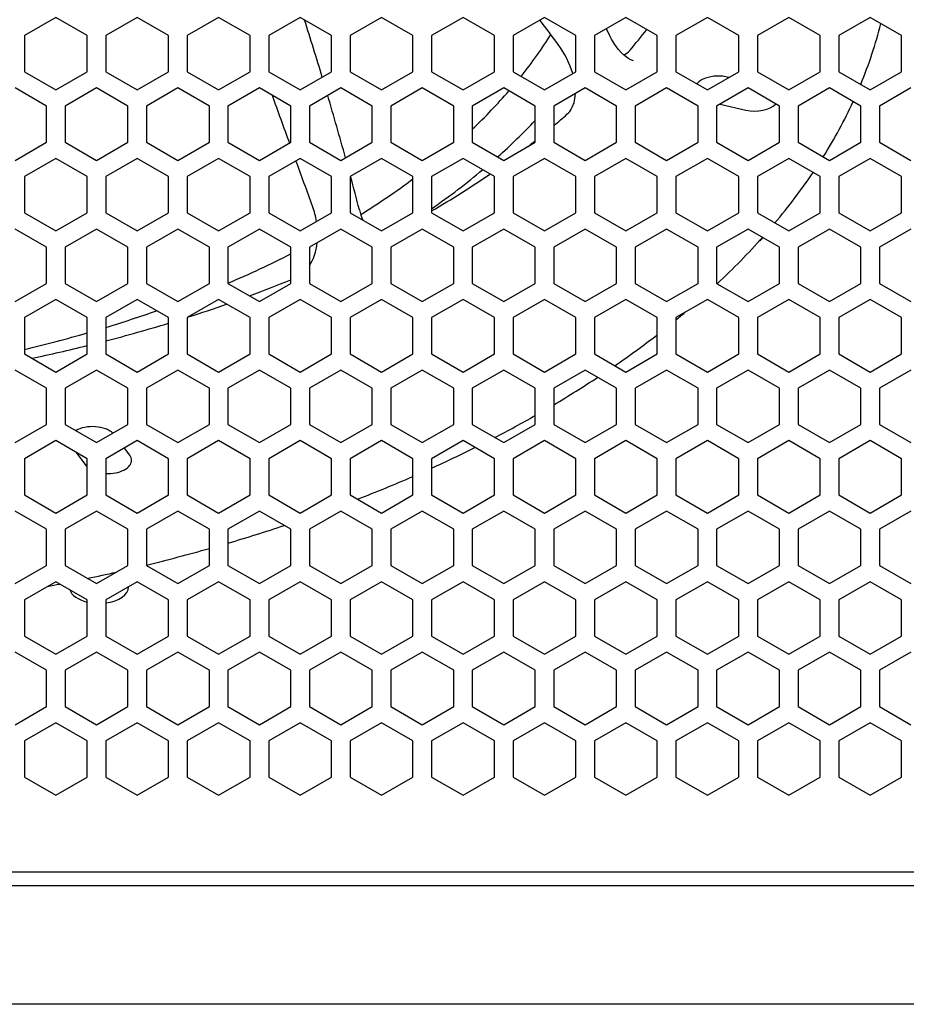
# Model space of a CAD drawing. Extents: x 4 to 298, y 0 to 209.
# Drawn here: x 118 to 127, y 77 to 88 of the extents above; entities that cross this region are included whole.
import ezdxf

# ---------------------------------------------------------------- set-up
doc = ezdxf.new("R2010")
doc.units = 0
doc.layers.get('0').update_dxf_attribs({"linetype": 'CONTINUOUS'})

msp = doc.modelspace()

# ---------------------------------------------------------------- linework, layer by layer
at = {"color": 7, "ltscale": 0.009562}
for p, q in [((118.24733, 87.617493), (117.916084, 87.426247)), ((118.578583, 87.426247), (118.24733, 87.617493)), ((119.106499, 87.617493), (118.775253, 87.426247)), ((119.437752, 87.426247), (119.106499, 87.617493)), ((119.965668, 87.617493), (119.634415, 87.426247)), ((120.296913, 87.426247), (119.965668, 87.617493)), ((120.824837, 87.617493), (120.493584, 87.426247)), ((121.156082, 87.426247), (120.824837, 87.617493)), ((121.683998, 87.617493), (121.352753, 87.426247)), ((122.015251, 87.426247), (121.683998, 87.617493)), ((122.543167, 87.617493), (122.211914, 87.426247)), ((122.87442, 87.426247), (122.543167, 87.617493)), ((123.402336, 87.617493), (123.071083, 87.426247)), ((123.733582, 87.426247), (123.402336, 87.617493)), ((124.261497, 87.617493), (123.930252, 87.426247)), ((124.592751, 87.426247), (124.261497, 87.617493)), ((125.120667, 87.617493), (124.789413, 87.426247)), ((125.45192, 87.426247), (125.120667, 87.617493)), ((125.979836, 87.617493), (125.648582, 87.426247)), ((126.311081, 87.426247), (125.979836, 87.617493)), ((126.838997, 87.617493), (126.507751, 87.426247)), ((127.17025, 87.426247), (126.838997, 87.617493)), ((117.916084, 87.426247), (117.916084, 87.043755)), ((118.578583, 87.043755), (118.578583, 87.426247)), ((118.775253, 87.426247), (118.775253, 87.043755)), ((119.437752, 87.043755), (119.437752, 87.426247)), ((119.634415, 87.426247), (119.634415, 87.043755)), ((120.296913, 87.043755), (120.296913, 87.426247)), ((120.493584, 87.426247), (120.493584, 87.043755)), ((121.156082, 87.043755), (121.156082, 87.426247)), ((121.352753, 87.426247), (121.352753, 87.043755)), ((122.015251, 87.043755), (122.015251, 87.426247)), ((122.211914, 87.426247), (122.211914, 87.043755)), ((122.87442, 87.043755), (122.87442, 87.426247)), ((123.071083, 87.426247), (123.071083, 87.043755)), ((123.733582, 87.043755), (123.733582, 87.426247)), ((123.930252, 87.426247), (123.930252, 87.043755)), ((124.592751, 87.043755), (124.592751, 87.426247)), ((124.789413, 87.426247), (124.789413, 87.043755)), ((125.45192, 87.043755), (125.45192, 87.426247)), ((125.648582, 87.426247), (125.648582, 87.043755)), ((126.311081, 87.043755), (126.311081, 87.426247)), ((126.507751, 87.426247), (126.507751, 87.043755)), ((127.17025, 87.043755), (127.17025, 87.426247)), ((117.916084, 87.043755), (118.24733, 86.852509)), ((118.24733, 86.852509), (118.578583, 87.043755)), ((118.775253, 87.043755), (119.106499, 86.852509)), ((119.106499, 86.852509), (119.437752, 87.043755)), ((119.634415, 87.043755), (119.965668, 86.852509)), ((119.965668, 86.852509), (120.296913, 87.043755)), ((120.493584, 87.043755), (120.824837, 86.852509)), ((120.824837, 86.852509), (121.156082, 87.043755)), ((121.352753, 87.043755), (121.683998, 86.852509)), ((121.683998, 86.852509), (122.015251, 87.043755)), ((122.211914, 87.043755), (122.543167, 86.852509)), ((122.543167, 86.852509), (122.87442, 87.043755)), ((123.071083, 87.043755), (123.402336, 86.852509)), ((123.402336, 86.852509), (123.733582, 87.043755)), ((123.930252, 87.043755), (124.261497, 86.852509)), ((124.261497, 86.852509), (124.592751, 87.043755)), ((124.789413, 87.043755), (125.120667, 86.852509)), ((125.120667, 86.852509), (125.45192, 87.043755)), ((125.648582, 87.043755), (125.979836, 86.852509)), ((125.979836, 86.852509), (126.311081, 87.043755)), ((126.507751, 87.043755), (126.838997, 86.852509)), ((126.838997, 86.852509), (127.17025, 87.043755)), ((118.149002, 86.682083), (117.817749, 86.873329)), ((118.676918, 86.873329), (118.345665, 86.682083)), ((119.008163, 86.682083), (118.676918, 86.873329)), ((119.536087, 86.873329), (119.204834, 86.682083)), ((119.867332, 86.682083), (119.536087, 86.873329)), ((120.395248, 86.873329), (120.064003, 86.682083)), ((120.726501, 86.682083), (120.395248, 86.873329)), ((121.254417, 86.873329), (120.923164, 86.682083)), ((121.585663, 86.682083), (121.254417, 86.873329)), ((122.113586, 86.873329), (121.782333, 86.682083)), ((122.444832, 86.682083), (122.113586, 86.873329)), ((122.972748, 86.873329), (122.641502, 86.682083)), ((123.304001, 86.682083), (122.972748, 86.873329)), ((123.831917, 86.873329), (123.500664, 86.682083)), ((124.16317, 86.682083), (123.831917, 86.873329)), ((124.691086, 86.873329), (124.359833, 86.682083)), ((125.022331, 86.682083), (124.691086, 86.873329)), ((125.550247, 86.873329), (125.219002, 86.682083)), ((125.8815, 86.682083), (125.550247, 86.873329)), ((126.409416, 86.873329), (126.078171, 86.682083)), ((126.740669, 86.682083), (126.409416, 86.873329)), ((127.268585, 86.873329), (126.937332, 86.682083)), ((118.149002, 86.299591), (118.149002, 86.682083)), ((118.345665, 86.682083), (118.345665, 86.299591)), ((119.008163, 86.299591), (119.008163, 86.682083)), ((119.204834, 86.682083), (119.204834, 86.299591)), ((119.867332, 86.299591), (119.867332, 86.682083)), ((120.064003, 86.682083), (120.064003, 86.299591)), ((120.726501, 86.299591), (120.726501, 86.682083)), ((120.923164, 86.682083), (120.923164, 86.299591)), ((121.585663, 86.299591), (121.585663, 86.682083)), ((121.782333, 86.682083), (121.782333, 86.299591)), ((122.444832, 86.299591), (122.444832, 86.682083)), ((122.641502, 86.682083), (122.641502, 86.299591)), ((123.304001, 86.299591), (123.304001, 86.682083)), ((123.500664, 86.682083), (123.500664, 86.299591)), ((124.16317, 86.299591), (124.16317, 86.682083)), ((124.359833, 86.682083), (124.359833, 86.299591)), ((125.022331, 86.299591), (125.022331, 86.682083)), ((125.219002, 86.682083), (125.219002, 86.299591)), ((125.8815, 86.299591), (125.8815, 86.682083)), ((126.078171, 86.682083), (126.078171, 86.299591)), ((126.740669, 86.299591), (126.740669, 86.682083)), ((126.937332, 86.682083), (126.937332, 86.299591)), ((118.676918, 86.108337), (119.008163, 86.299591)), ((119.536087, 86.108337), (119.867332, 86.299591)), ((120.064003, 86.299591), (120.395248, 86.108337)), ((121.254417, 86.108337), (121.585663, 86.299591)), ((122.113586, 86.108337), (122.444832, 86.299591)), ((122.641502, 86.299591), (122.972748, 86.108337)), ((124.691086, 86.108337), (125.022331, 86.299591)), ((125.219002, 86.299591), (125.550247, 86.108337)), ((126.078171, 86.299591), (126.409416, 86.108337)), ((118.24733, 86.129166), (117.916084, 85.937912)), ((119.106499, 86.129166), (118.775253, 85.937912)), ((120.296913, 85.937912), (119.965668, 86.129166)), ((121.156082, 85.937912), (120.824837, 86.129166)), ((121.683998, 86.129166), (121.352753, 85.937912)), ((123.733582, 85.937912), (123.402336, 86.129166)), ((124.261497, 86.129166), (123.930252, 85.937912)), ((126.311081, 85.937912), (125.979836, 86.129166)), ((126.838997, 86.129166), (126.507751, 85.937912)), ((117.916084, 85.937912), (117.916084, 85.55542)), ((118.578583, 85.55542), (118.578583, 85.937912)), ((118.775253, 85.937912), (118.775253, 85.55542)), ((119.437752, 85.55542), (119.437752, 85.937912)), ((119.634415, 85.937912), (119.634415, 85.55542)), ((120.296913, 85.55542), (120.296913, 85.937912)), ((120.493584, 85.937912), (120.493584, 85.55542)), ((121.156082, 85.55542), (121.156082, 85.937912)), ((121.352753, 85.937912), (121.352753, 85.55542)), ((122.015251, 85.55542), (122.015251, 85.937912)), ((122.211914, 85.937912), (122.211914, 85.55542)), ((122.87442, 85.55542), (122.87442, 85.937912)), ((123.071083, 85.937912), (123.071083, 85.55542)), ((123.733582, 85.55542), (123.733582, 85.937912)), ((123.930252, 85.937912), (123.930252, 85.55542)), ((124.592751, 85.55542), (124.592751, 85.937912)), ((124.789413, 85.937912), (124.789413, 85.55542)), ((125.45192, 85.55542), (125.45192, 85.937912)), ((125.648582, 85.937912), (125.648582, 85.55542)), ((126.311081, 85.55542), (126.311081, 85.937912)), ((126.507751, 85.937912), (126.507751, 85.55542)), ((127.17025, 85.55542), (127.17025, 85.937912)), ((117.916084, 85.55542), (118.24733, 85.364174)), ((118.24733, 85.364174), (118.578583, 85.55542)), ((118.775253, 85.55542), (119.106499, 85.364174)), ((119.106499, 85.364174), (119.437752, 85.55542)), ((119.634415, 85.55542), (119.965668, 85.364174)), ((119.965668, 85.364174), (120.296913, 85.55542)), ((120.493584, 85.55542), (120.824837, 85.364174)), ((120.824837, 85.364174), (121.156082, 85.55542)), ((121.352753, 85.55542), (121.683998, 85.364174)), ((121.683998, 85.364174), (122.015251, 85.55542)), ((122.211914, 85.55542), (122.543167, 85.364174)), ((122.543167, 85.364174), (122.87442, 85.55542)), ((123.071083, 85.55542), (123.402336, 85.364174)), ((123.402336, 85.364174), (123.733582, 85.55542)), ((123.930252, 85.55542), (124.261497, 85.364174)), ((124.261497, 85.364174), (124.592751, 85.55542)), ((124.789413, 85.55542), (125.120667, 85.364174)), ((125.120667, 85.364174), (125.45192, 85.55542)), ((125.648582, 85.55542), (125.979836, 85.364174)), ((125.979836, 85.364174), (126.311081, 85.55542)), ((126.507751, 85.55542), (126.838997, 85.364174)), ((126.838997, 85.364174), (127.17025, 85.55542)), ((118.149002, 85.193748), (117.817749, 85.384995)), ((118.676918, 85.384995), (118.345665, 85.193748)), ((119.008163, 85.193748), (118.676918, 85.384995)), ((119.536087, 85.384995), (119.204834, 85.193748)), ((119.867332, 85.193748), (119.536087, 85.384995)), ((120.395248, 85.384995), (120.064003, 85.193748)), ((120.726501, 85.193748), (120.395248, 85.384995)), ((121.254417, 85.384995), (120.923164, 85.193748)), ((121.585663, 85.193748), (121.254417, 85.384995)), ((122.113586, 85.384995), (121.782333, 85.193748)), ((122.444832, 85.193748), (122.113586, 85.384995)), ((122.972748, 85.384995), (122.641502, 85.193748)), ((123.304001, 85.193748), (122.972748, 85.384995)), ((123.831917, 85.384995), (123.500664, 85.193748)), ((124.16317, 85.193748), (123.831917, 85.384995)), ((124.691086, 85.384995), (124.359833, 85.193748)), ((125.022331, 85.193748), (124.691086, 85.384995)), ((125.550247, 85.384995), (125.219002, 85.193748)), ((125.8815, 85.193748), (125.550247, 85.384995)), ((126.409416, 85.384995), (126.078171, 85.193748)), ((126.740669, 85.193748), (126.409416, 85.384995)), ((127.268585, 85.384995), (126.937332, 85.193748)), ((118.149002, 84.811256), (118.149002, 85.193748)), ((118.345665, 85.193748), (118.345665, 84.811256)), ((119.008163, 84.811256), (119.008163, 85.193748)), ((119.204834, 85.193748), (119.204834, 84.811256)), ((119.867332, 84.811256), (119.867332, 85.193748)), ((120.064003, 85.193748), (120.064003, 84.811256)), ((120.726501, 84.811256), (120.726501, 85.193748)), ((120.923164, 85.193748), (120.923164, 84.811256)), ((121.585663, 84.811256), (121.585663, 85.193748)), ((121.782333, 85.193748), (121.782333, 84.811256)), ((122.444832, 84.811256), (122.444832, 85.193748)), ((122.641502, 85.193748), (122.641502, 84.811256)), ((123.304001, 84.811256), (123.304001, 85.193748)), ((123.500664, 85.193748), (123.500664, 84.811256)), ((124.16317, 84.811256), (124.16317, 85.193748)), ((124.359833, 85.193748), (124.359833, 84.811256)), ((125.022331, 84.811256), (125.022331, 85.193748)), ((125.219002, 85.193748), (125.219002, 84.811256)), ((125.8815, 84.811256), (125.8815, 85.193748)), ((126.078171, 85.193748), (126.078171, 84.811256)), ((126.740669, 84.811256), (126.740669, 85.193748)), ((126.937332, 85.193748), (126.937332, 84.811256)), ((117.817749, 84.62001), (118.149002, 84.811256)), ((118.345665, 84.811256), (118.676918, 84.62001)), ((118.676918, 84.62001), (119.008163, 84.811256)), ((119.204834, 84.811256), (119.536087, 84.62001)), ((119.536087, 84.62001), (119.867332, 84.811256)), ((120.064003, 84.811256), (120.395248, 84.62001)), ((120.395248, 84.62001), (120.726501, 84.811256)), ((120.923164, 84.811256), (121.254417, 84.62001)), ((121.254417, 84.62001), (121.585663, 84.811256)), ((121.782333, 84.811256), (122.113586, 84.62001)), ((122.113586, 84.62001), (122.444832, 84.811256)), ((122.641502, 84.811256), (122.972748, 84.62001)), ((122.972748, 84.62001), (123.304001, 84.811256)), ((123.500664, 84.811256), (123.831917, 84.62001)), ((123.831917, 84.62001), (124.16317, 84.811256)), ((124.359833, 84.811256), (124.691086, 84.62001)), ((124.691086, 84.62001), (125.022331, 84.811256)), ((125.219002, 84.811256), (125.550247, 84.62001)), ((125.550247, 84.62001), (125.8815, 84.811256)), ((126.078171, 84.811256), (126.409416, 84.62001)), ((126.409416, 84.62001), (126.740669, 84.811256)), ((126.937332, 84.811256), (127.268585, 84.62001)), ((118.24733, 84.640831), (117.916084, 84.449585)), ((118.578583, 84.449585), (118.24733, 84.640831)), ((119.106499, 84.640831), (118.775253, 84.449585)), ((119.437752, 84.449585), (119.106499, 84.640831)), ((119.965668, 84.640831), (119.634415, 84.449585)), ((120.296913, 84.449585), (119.965668, 84.640831)), ((120.824837, 84.640831), (120.493584, 84.449585)), ((121.156082, 84.449585), (120.824837, 84.640831)), ((121.683998, 84.640831), (121.352753, 84.449585)), ((122.015251, 84.449585), (121.683998, 84.640831)), ((122.543167, 84.640831), (122.211914, 84.449585)), ((122.87442, 84.449585), (122.543167, 84.640831)), ((123.402336, 84.640831), (123.071083, 84.449585)), ((123.733582, 84.449585), (123.402336, 84.640831)), ((124.261497, 84.640831), (123.930252, 84.449585)), ((124.592751, 84.449585), (124.261497, 84.640831)), ((125.120667, 84.640831), (124.789413, 84.449585)), ((125.45192, 84.449585), (125.120667, 84.640831)), ((125.979836, 84.640831), (125.648582, 84.449585)), ((126.311081, 84.449585), (125.979836, 84.640831)), ((126.838997, 84.640831), (126.507751, 84.449585)), ((127.17025, 84.449585), (126.838997, 84.640831)), ((117.916084, 84.449585), (117.916084, 84.067085)), ((118.578583, 84.067085), (118.578583, 84.449585)), ((118.775253, 84.449585), (118.775253, 84.067085)), ((119.437752, 84.067085), (119.437752, 84.449585)), ((119.634415, 84.449585), (119.634415, 84.067085)), ((120.296913, 84.067085), (120.296913, 84.449585)), ((120.493584, 84.449585), (120.493584, 84.067085)), ((121.156082, 84.067085), (121.156082, 84.449585)), ((121.352753, 84.449585), (121.352753, 84.067085)), ((122.015251, 84.067085), (122.015251, 84.449585)), ((122.211914, 84.449585), (122.211914, 84.067085)), ((122.87442, 84.067085), (122.87442, 84.449585)), ((123.071083, 84.449585), (123.071083, 84.067085)), ((123.733582, 84.067085), (123.733582, 84.449585)), ((123.930252, 84.449585), (123.930252, 84.067085)), ((124.592751, 84.067085), (124.592751, 84.449585)), ((124.789413, 84.449585), (124.789413, 84.067085)), ((125.45192, 84.067085), (125.45192, 84.449585)), ((125.648582, 84.449585), (125.648582, 84.067085)), ((126.311081, 84.067085), (126.311081, 84.449585)), ((126.507751, 84.449585), (126.507751, 84.067085)), ((127.17025, 84.067085), (127.17025, 84.449585)), ((117.916084, 84.067085), (118.24733, 83.875839)), ((118.24733, 83.875839), (118.578583, 84.067085)), ((118.775253, 84.067085), (119.106499, 83.875839)), ((119.106499, 83.875839), (119.437752, 84.067085)), ((119.634415, 84.067085), (119.965668, 83.875839)), ((119.965668, 83.875839), (120.296913, 84.067085)), ((120.493584, 84.067085), (120.824837, 83.875839)), ((120.824837, 83.875839), (121.156082, 84.067085)), ((121.352753, 84.067085), (121.683998, 83.875839)), ((121.683998, 83.875839), (122.015251, 84.067085)), ((122.211914, 84.067085), (122.543167, 83.875839)), ((122.543167, 83.875839), (122.87442, 84.067085)), ((123.071083, 84.067085), (123.402336, 83.875839)), ((123.402336, 83.875839), (123.733582, 84.067085)), ((123.930252, 84.067085), (124.261497, 83.875839)), ((124.261497, 83.875839), (124.592751, 84.067085)), ((124.789413, 84.067085), (125.120667, 83.875839)), ((125.120667, 83.875839), (125.45192, 84.067085)), ((125.648582, 84.067085), (125.979836, 83.875839)), ((125.979836, 83.875839), (126.311081, 84.067085)), ((126.507751, 84.067085), (126.838997, 83.875839)), ((126.838997, 83.875839), (127.17025, 84.067085)), ((118.149002, 83.705414), (117.817749, 83.89666)), ((118.676918, 83.89666), (118.345665, 83.705414)), ((119.008163, 83.705414), (118.676918, 83.89666)), ((119.536087, 83.89666), (119.204834, 83.705414)), ((119.867332, 83.705414), (119.536087, 83.89666)), ((120.395248, 83.89666), (120.064003, 83.705414)), ((120.726501, 83.705414), (120.395248, 83.89666)), ((121.254417, 83.89666), (120.923164, 83.705414)), ((121.585663, 83.705414), (121.254417, 83.89666)), ((122.113586, 83.89666), (121.782333, 83.705414)), ((122.444832, 83.705414), (122.113586, 83.89666)), ((122.972748, 83.89666), (122.641502, 83.705414)), ((123.304001, 83.705414), (122.972748, 83.89666)), ((123.831917, 83.89666), (123.500664, 83.705414)), ((124.16317, 83.705414), (123.831917, 83.89666)), ((124.691086, 83.89666), (124.359833, 83.705414)), ((125.022331, 83.705414), (124.691086, 83.89666)), ((125.550247, 83.89666), (125.219002, 83.705414)), ((125.8815, 83.705414), (125.550247, 83.89666)), ((126.409416, 83.89666), (126.078171, 83.705414)), ((126.740669, 83.705414), (126.409416, 83.89666)), ((127.268585, 83.89666), (126.937332, 83.705414)), ((118.149002, 83.322922), (118.149002, 83.705414)), ((118.345665, 83.705414), (118.345665, 83.322922)), ((119.008163, 83.322922), (119.008163, 83.705414)), ((119.204834, 83.705414), (119.204834, 83.322922)), ((119.867332, 83.322922), (119.867332, 83.705414)), ((120.064003, 83.705414), (120.064003, 83.322922)), ((120.726501, 83.322922), (120.726501, 83.705414)), ((120.923164, 83.705414), (120.923164, 83.322922)), ((121.585663, 83.322922), (121.585663, 83.705414)), ((121.782333, 83.705414), (121.782333, 83.322922)), ((122.444832, 83.322922), (122.444832, 83.705414)), ((122.641502, 83.705414), (122.641502, 83.322922)), ((123.304001, 83.322922), (123.304001, 83.705414)), ((123.500664, 83.705414), (123.500664, 83.322922)), ((124.16317, 83.322922), (124.16317, 83.705414)), ((124.359833, 83.705414), (124.359833, 83.322922)), ((125.022331, 83.322922), (125.022331, 83.705414)), ((125.219002, 83.705414), (125.219002, 83.322922)), ((125.8815, 83.322922), (125.8815, 83.705414)), ((126.078171, 83.705414), (126.078171, 83.322922)), ((126.740669, 83.322922), (126.740669, 83.705414)), ((126.937332, 83.705414), (126.937332, 83.322922)), ((117.817749, 83.131676), (118.149002, 83.322922)), ((118.345665, 83.322922), (118.676918, 83.131676)), ((118.676918, 83.131676), (119.008163, 83.322922)), ((119.204834, 83.322922), (119.536087, 83.131676)), ((119.536087, 83.131676), (119.867332, 83.322922)), ((120.064003, 83.322922), (120.395248, 83.131676)), ((120.395248, 83.131676), (120.726501, 83.322922)), ((120.923164, 83.322922), (121.254417, 83.131676)), ((121.254417, 83.131676), (121.585663, 83.322922)), ((121.782333, 83.322922), (122.113586, 83.131676)), ((122.113586, 83.131676), (122.444832, 83.322922)), ((122.641502, 83.322922), (122.972748, 83.131676)), ((122.972748, 83.131676), (123.304001, 83.322922)), ((123.500664, 83.322922), (123.831917, 83.131676)), ((123.831917, 83.131676), (124.16317, 83.322922)), ((124.359833, 83.322922), (124.691086, 83.131676)), ((124.691086, 83.131676), (125.022331, 83.322922)), ((125.219002, 83.322922), (125.550247, 83.131676)), ((125.550247, 83.131676), (125.8815, 83.322922)), ((126.078171, 83.322922), (126.409416, 83.131676)), ((126.409416, 83.131676), (126.740669, 83.322922)), ((126.937332, 83.322922), (127.268585, 83.131676)), ((118.24733, 83.152496), (117.916084, 82.96125)), ((118.578583, 82.96125), (118.24733, 83.152496)), ((119.106499, 83.152496), (118.775253, 82.96125)), ((119.437752, 82.96125), (119.106499, 83.152496)), ((119.965668, 83.152496), (119.634415, 82.96125)), ((120.296913, 82.96125), (119.965668, 83.152496)), ((120.824837, 83.152496), (120.493584, 82.96125)), ((121.156082, 82.96125), (120.824837, 83.152496)), ((121.683998, 83.152496), (121.352753, 82.96125)), ((122.015251, 82.96125), (121.683998, 83.152496)), ((122.543167, 83.152496), (122.211914, 82.96125)), ((122.87442, 82.96125), (122.543167, 83.152496)), ((123.402336, 83.152496), (123.071083, 82.96125)), ((123.733582, 82.96125), (123.402336, 83.152496)), ((124.261497, 83.152496), (123.930252, 82.96125)), ((124.592751, 82.96125), (124.261497, 83.152496)), ((125.120667, 83.152496), (124.789413, 82.96125)), ((125.45192, 82.96125), (125.120667, 83.152496)), ((125.979836, 83.152496), (125.648582, 82.96125)), ((126.311081, 82.96125), (125.979836, 83.152496)), ((126.838997, 83.152496), (126.507751, 82.96125)), ((127.17025, 82.96125), (126.838997, 83.152496)), ((117.916084, 82.96125), (117.916084, 82.578751)), ((118.578583, 82.578751), (118.578583, 82.96125)), ((118.775253, 82.96125), (118.775253, 82.578751)), ((119.437752, 82.578751), (119.437752, 82.96125)), ((119.634415, 82.96125), (119.634415, 82.578751)), ((120.296913, 82.578751), (120.296913, 82.96125)), ((120.493584, 82.96125), (120.493584, 82.578751)), ((121.156082, 82.578751), (121.156082, 82.96125)), ((121.352753, 82.96125), (121.352753, 82.578751)), ((122.015251, 82.578751), (122.015251, 82.96125)), ((122.211914, 82.96125), (122.211914, 82.578751)), ((122.87442, 82.578751), (122.87442, 82.96125)), ((123.071083, 82.96125), (123.071083, 82.578751)), ((123.733582, 82.578751), (123.733582, 82.96125)), ((123.930252, 82.96125), (123.930252, 82.578751)), ((124.592751, 82.578751), (124.592751, 82.96125)), ((124.789413, 82.96125), (124.789413, 82.578751)), ((125.45192, 82.578751), (125.45192, 82.96125)), ((125.648582, 82.96125), (125.648582, 82.578751)), ((126.311081, 82.578751), (126.311081, 82.96125)), ((126.507751, 82.96125), (126.507751, 82.578751)), ((127.17025, 82.578751), (127.17025, 82.96125)), ((117.916084, 82.578751), (118.24733, 82.387505)), ((118.24733, 82.387505), (118.578583, 82.578751)), ((118.775253, 82.578751), (119.106499, 82.387505)), ((119.106499, 82.387505), (119.437752, 82.578751)), ((119.634415, 82.578751), (119.965668, 82.387505)), ((119.965668, 82.387505), (120.296913, 82.578751)), ((120.493584, 82.578751), (120.824837, 82.387505)), ((120.824837, 82.387505), (121.156082, 82.578751)), ((121.352753, 82.578751), (121.683998, 82.387505)), ((121.683998, 82.387505), (122.015251, 82.578751)), ((122.211914, 82.578751), (122.543167, 82.387505)), ((122.543167, 82.387505), (122.87442, 82.578751)), ((123.071083, 82.578751), (123.402336, 82.387505)), ((123.402336, 82.387505), (123.733582, 82.578751)), ((123.930252, 82.578751), (124.261497, 82.387505)), ((124.261497, 82.387505), (124.592751, 82.578751)), ((124.789413, 82.578751), (125.120667, 82.387505)), ((125.120667, 82.387505), (125.45192, 82.578751)), ((125.648582, 82.578751), (125.979836, 82.387505)), ((125.979836, 82.387505), (126.311081, 82.578751)), ((126.507751, 82.578751), (126.838997, 82.387505)), ((126.838997, 82.387505), (127.17025, 82.578751)), ((119.008163, 82.217079), (118.676918, 82.408333)), ((119.867332, 82.217079), (119.536087, 82.408333)), ((120.395248, 82.408333), (120.064003, 82.217079)), ((121.585663, 82.217079), (121.254417, 82.408333)), ((122.444832, 82.217079), (122.113586, 82.408333)), ((122.972748, 82.408333), (122.641502, 82.217079)), ((125.022331, 82.217079), (124.691086, 82.408333)), ((125.550247, 82.408333), (125.219002, 82.217079)), ((126.409416, 82.408333), (126.078171, 82.217079)), ((118.149002, 81.834587), (118.149002, 82.217079)), ((118.345665, 82.217079), (118.345665, 81.834587)), ((119.008163, 81.834587), (119.008163, 82.217079)), ((119.204834, 82.217079), (119.204834, 81.834587)), ((119.867332, 81.834587), (119.867332, 82.217079)), ((120.064003, 82.217079), (120.064003, 81.834587)), ((120.726501, 81.834587), (120.726501, 82.217079)), ((120.923164, 82.217079), (120.923164, 81.834587)), ((121.585663, 81.834587), (121.585663, 82.217079)), ((121.782333, 82.217079), (121.782333, 81.834587)), ((122.444832, 81.834587), (122.444832, 82.217079)), ((122.641502, 82.217079), (122.641502, 81.834587)), ((123.304001, 81.834587), (123.304001, 82.217079)), ((123.500664, 82.217079), (123.500664, 81.834587)), ((124.16317, 81.834587), (124.16317, 82.217079)), ((124.359833, 82.217079), (124.359833, 81.834587)), ((125.022331, 81.834587), (125.022331, 82.217079)), ((125.219002, 82.217079), (125.219002, 81.834587)), ((125.8815, 81.834587), (125.8815, 82.217079)), ((126.078171, 82.217079), (126.078171, 81.834587)), ((126.740669, 81.834587), (126.740669, 82.217079)), ((126.937332, 82.217079), (126.937332, 81.834587)), ((117.817749, 81.643341), (118.149002, 81.834587)), ((118.345665, 81.834587), (118.676918, 81.643341)), ((118.676918, 81.643341), (119.008163, 81.834587)), ((119.204834, 81.834587), (119.536087, 81.643341)), ((119.536087, 81.643341), (119.867332, 81.834587)), ((120.064003, 81.834587), (120.395248, 81.643341)), ((120.395248, 81.643341), (120.726501, 81.834587)), ((120.923164, 81.834587), (121.254417, 81.643341)), ((121.254417, 81.643341), (121.585663, 81.834587)), ((121.782333, 81.834587), (122.113586, 81.643341)), ((122.113586, 81.643341), (122.444832, 81.834587)), ((122.641502, 81.834587), (122.972748, 81.643341)), ((122.972748, 81.643341), (123.304001, 81.834587)), ((123.500664, 81.834587), (123.831917, 81.643341)), ((123.831917, 81.643341), (124.16317, 81.834587)), ((124.359833, 81.834587), (124.691086, 81.643341)), ((124.691086, 81.643341), (125.022331, 81.834587)), ((125.219002, 81.834587), (125.550247, 81.643341)), ((125.550247, 81.643341), (125.8815, 81.834587)), ((126.078171, 81.834587), (126.409416, 81.643341)), ((126.409416, 81.643341), (126.740669, 81.834587)), ((126.937332, 81.834587), (127.268585, 81.643341)), ((118.24733, 81.664162), (117.916084, 81.472916)), ((118.578583, 81.472916), (118.24733, 81.664162)), ((119.106499, 81.664162), (118.775253, 81.472916)), ((119.437752, 81.472916), (119.106499, 81.664162)), ((119.965668, 81.664162), (119.634415, 81.472916)), ((120.296913, 81.472916), (119.965668, 81.664162)), ((120.824837, 81.664162), (120.493584, 81.472916)), ((121.156082, 81.472916), (120.824837, 81.664162)), ((121.683998, 81.664162), (121.352753, 81.472916)), ((122.015251, 81.472916), (121.683998, 81.664162)), ((122.543167, 81.664162), (122.211914, 81.472916)), ((122.87442, 81.472916), (122.543167, 81.664162)), ((123.402336, 81.664162), (123.071083, 81.472916)), ((123.733582, 81.472916), (123.402336, 81.664162)), ((124.261497, 81.664162), (123.930252, 81.472916)), ((124.592751, 81.472916), (124.261497, 81.664162)), ((125.120667, 81.664162), (124.789413, 81.472916)), ((125.45192, 81.472916), (125.120667, 81.664162)), ((125.979836, 81.664162), (125.648582, 81.472916)), ((126.311081, 81.472916), (125.979836, 81.664162)), ((126.838997, 81.664162), (126.507751, 81.472916)), ((127.17025, 81.472916), (126.838997, 81.664162)), ((117.916084, 81.472916), (117.916084, 81.090424)), ((118.578583, 81.090424), (118.578583, 81.472916)), ((118.775253, 81.472916), (118.775253, 81.090424)), ((119.437752, 81.090424), (119.437752, 81.472916)), ((119.634415, 81.472916), (119.634415, 81.090424)), ((120.296913, 81.090424), (120.296913, 81.472916)), ((120.493584, 81.472916), (120.493584, 81.090424)), ((121.156082, 81.090424), (121.156082, 81.472916)), ((121.352753, 81.472916), (121.352753, 81.090424)), ((122.015251, 81.090424), (122.015251, 81.472916)), ((122.211914, 81.472916), (122.211914, 81.090424)), ((122.87442, 81.090424), (122.87442, 81.472916)), ((123.071083, 81.472916), (123.071083, 81.090424)), ((123.733582, 81.090424), (123.733582, 81.472916)), ((123.930252, 81.472916), (123.930252, 81.090424)), ((124.592751, 81.090424), (124.592751, 81.472916)), ((124.789413, 81.472916), (124.789413, 81.090424)), ((125.45192, 81.090424), (125.45192, 81.472916)), ((125.648582, 81.472916), (125.648582, 81.090424)), ((126.311081, 81.090424), (126.311081, 81.472916)), ((126.507751, 81.472916), (126.507751, 81.090424)), ((127.17025, 81.090424), (127.17025, 81.472916)), ((117.916084, 81.090424), (118.24733, 80.899178)), ((118.24733, 80.899178), (118.578583, 81.090424)), ((118.775253, 81.090424), (119.106499, 80.899178)), ((119.106499, 80.899178), (119.437752, 81.090424)), ((119.634415, 81.090424), (119.965668, 80.899178)), ((119.965668, 80.899178), (120.296913, 81.090424)), ((120.493584, 81.090424), (120.824837, 80.899178)), ((120.824837, 80.899178), (121.156082, 81.090424)), ((121.352753, 81.090424), (121.683998, 80.899178)), ((121.683998, 80.899178), (122.015251, 81.090424)), ((122.211914, 81.090424), (122.543167, 80.899178)), ((122.543167, 80.899178), (122.87442, 81.090424)), ((123.071083, 81.090424), (123.402336, 80.899178)), ((123.402336, 80.899178), (123.733582, 81.090424)), ((123.930252, 81.090424), (124.261497, 80.899178)), ((124.261497, 80.899178), (124.592751, 81.090424)), ((124.789413, 81.090424), (125.120667, 80.899178)), ((125.120667, 80.899178), (125.45192, 81.090424)), ((125.648582, 81.090424), (125.979836, 80.899178)), ((125.979836, 80.899178), (126.311081, 81.090424)), ((126.507751, 81.090424), (126.838997, 80.899178)), ((126.838997, 80.899178), (127.17025, 81.090424)), ((118.149002, 80.728752), (117.817749, 80.919998)), ((118.676918, 80.919998), (118.345665, 80.728752)), ((119.008163, 80.728752), (118.676918, 80.919998)), ((119.536087, 80.919998), (119.204834, 80.728752)), ((119.867332, 80.728752), (119.536087, 80.919998)), ((120.395248, 80.919998), (120.064003, 80.728752)), ((120.726501, 80.728752), (120.395248, 80.919998)), ((121.254417, 80.919998), (120.923164, 80.728752)), ((121.585663, 80.728752), (121.254417, 80.919998)), ((122.113586, 80.919998), (121.782333, 80.728752)), ((122.444832, 80.728752), (122.113586, 80.919998)), ((122.972748, 80.919998), (122.641502, 80.728752)), ((123.304001, 80.728752), (122.972748, 80.919998)), ((123.831917, 80.919998), (123.500664, 80.728752)), ((124.16317, 80.728752), (123.831917, 80.919998)), ((124.691086, 80.919998), (124.359833, 80.728752)), ((125.022331, 80.728752), (124.691086, 80.919998)), ((125.550247, 80.919998), (125.219002, 80.728752)), ((125.8815, 80.728752), (125.550247, 80.919998)), ((126.409416, 80.919998), (126.078171, 80.728752)), ((126.740669, 80.728752), (126.409416, 80.919998)), ((127.268585, 80.919998), (126.937332, 80.728752)), ((118.149002, 80.346252), (118.149002, 80.728752)), ((118.345665, 80.728752), (118.345665, 80.346252)), ((119.008163, 80.346252), (119.008163, 80.728752)), ((119.204834, 80.728752), (119.204834, 80.346252)), ((119.867332, 80.346252), (119.867332, 80.728752)), ((120.064003, 80.728752), (120.064003, 80.346252)), ((120.726501, 80.346252), (120.726501, 80.728752)), ((120.923164, 80.728752), (120.923164, 80.346252)), ((121.585663, 80.346252), (121.585663, 80.728752)), ((121.782333, 80.728752), (121.782333, 80.346252)), ((122.444832, 80.346252), (122.444832, 80.728752)), ((122.641502, 80.728752), (122.641502, 80.346252)), ((123.304001, 80.346252), (123.304001, 80.728752)), ((123.500664, 80.728752), (123.500664, 80.346252)), ((124.16317, 80.346252), (124.16317, 80.728752)), ((124.359833, 80.728752), (124.359833, 80.346252)), ((125.022331, 80.346252), (125.022331, 80.728752)), ((125.219002, 80.728752), (125.219002, 80.346252)), ((125.8815, 80.346252), (125.8815, 80.728752)), ((126.078171, 80.728752), (126.078171, 80.346252)), ((126.740669, 80.346252), (126.740669, 80.728752)), ((126.937332, 80.728752), (126.937332, 80.346252)), ((117.817749, 80.155006), (118.149002, 80.346252)), ((118.345665, 80.346252), (118.676918, 80.155006)), ((118.676918, 80.155006), (119.008163, 80.346252)), ((119.204834, 80.346252), (119.536087, 80.155006)), ((119.536087, 80.155006), (119.867332, 80.346252)), ((120.064003, 80.346252), (120.395248, 80.155006)), ((120.395248, 80.155006), (120.726501, 80.346252)), ((120.923164, 80.346252), (121.254417, 80.155006)), ((121.254417, 80.155006), (121.585663, 80.346252)), ((121.782333, 80.346252), (122.113586, 80.155006)), ((122.113586, 80.155006), (122.444832, 80.346252)), ((122.641502, 80.346252), (122.972748, 80.155006)), ((122.972748, 80.155006), (123.304001, 80.346252)), ((123.500664, 80.346252), (123.831917, 80.155006)), ((123.831917, 80.155006), (124.16317, 80.346252)), ((124.359833, 80.346252), (124.691086, 80.155006)), ((124.691086, 80.155006), (125.022331, 80.346252)), ((125.219002, 80.346252), (125.550247, 80.155006)), ((125.550247, 80.155006), (125.8815, 80.346252)), ((126.078171, 80.346252), (126.409416, 80.155006)), ((126.409416, 80.155006), (126.740669, 80.346252)), ((126.937332, 80.346252), (127.268585, 80.155006)), ((118.24733, 80.175827), (117.916084, 79.984581)), ((118.578583, 79.984581), (118.24733, 80.175827)), ((119.106499, 80.175827), (118.775253, 79.984581)), ((119.437752, 79.984581), (119.106499, 80.175827)), ((119.965668, 80.175827), (119.634415, 79.984581)), ((120.296913, 79.984581), (119.965668, 80.175827)), ((120.824837, 80.175827), (120.493584, 79.984581)), ((121.156082, 79.984581), (120.824837, 80.175827)), ((121.683998, 80.175827), (121.352753, 79.984581)), ((122.015251, 79.984581), (121.683998, 80.175827)), ((122.543167, 80.175827), (122.211914, 79.984581)), ((122.87442, 79.984581), (122.543167, 80.175827)), ((123.402336, 80.175827), (123.071083, 79.984581)), ((123.733582, 79.984581), (123.402336, 80.175827)), ((124.261497, 80.175827), (123.930252, 79.984581)), ((124.592751, 79.984581), (124.261497, 80.175827)), ((125.120667, 80.175827), (124.789413, 79.984581)), ((125.45192, 79.984581), (125.120667, 80.175827)), ((125.979836, 80.175827), (125.648582, 79.984581)), ((126.311081, 79.984581), (125.979836, 80.175827)), ((126.838997, 80.175827), (126.507751, 79.984581)), ((127.17025, 79.984581), (126.838997, 80.175827)), ((117.916084, 79.984581), (117.916084, 79.602089)), ((118.578583, 79.602089), (118.578583, 79.984581)), ((118.775253, 79.984581), (118.775253, 79.602089)), ((119.437752, 79.602089), (119.437752, 79.984581)), ((119.634415, 79.984581), (119.634415, 79.602089)), ((120.296913, 79.602089), (120.296913, 79.984581)), ((120.493584, 79.984581), (120.493584, 79.602089)), ((121.156082, 79.602089), (121.156082, 79.984581)), ((121.352753, 79.984581), (121.352753, 79.602089)), ((122.015251, 79.602089), (122.015251, 79.984581)), ((122.211914, 79.984581), (122.211914, 79.602089)), ((122.87442, 79.602089), (122.87442, 79.984581)), ((123.071083, 79.984581), (123.071083, 79.602089)), ((123.733582, 79.602089), (123.733582, 79.984581)), ((123.930252, 79.984581), (123.930252, 79.602089)), ((124.592751, 79.602089), (124.592751, 79.984581)), ((124.789413, 79.984581), (124.789413, 79.602089)), ((125.45192, 79.602089), (125.45192, 79.984581)), ((125.648582, 79.984581), (125.648582, 79.602089)), ((126.311081, 79.602089), (126.311081, 79.984581)), ((126.507751, 79.984581), (126.507751, 79.602089)), ((127.17025, 79.602089), (127.17025, 79.984581)), ((117.916084, 79.602089), (118.24733, 79.410843)), ((118.24733, 79.410843), (118.578583, 79.602089)), ((118.775253, 79.602089), (119.106499, 79.410843)), ((119.106499, 79.410843), (119.437752, 79.602089)), ((119.634415, 79.602089), (119.965668, 79.410843)), ((119.965668, 79.410843), (120.296913, 79.602089)), ((120.493584, 79.602089), (120.824837, 79.410843)), ((120.824837, 79.410843), (121.156082, 79.602089)), ((121.352753, 79.602089), (121.683998, 79.410843)), ((121.683998, 79.410843), (122.015251, 79.602089)), ((122.211914, 79.602089), (122.543167, 79.410843)), ((122.543167, 79.410843), (122.87442, 79.602089)), ((123.071083, 79.602089), (123.402336, 79.410843)), ((123.402336, 79.410843), (123.733582, 79.602089)), ((123.930252, 79.602089), (124.261497, 79.410843)), ((124.261497, 79.410843), (124.592751, 79.602089)), ((124.789413, 79.602089), (125.120667, 79.410843)), ((125.120667, 79.410843), (125.45192, 79.602089)), ((125.648582, 79.602089), (125.979836, 79.410843)), ((125.979836, 79.410843), (126.311081, 79.602089)), ((126.507751, 79.602089), (126.838997, 79.410843)), ((126.838997, 79.410843), (127.17025, 79.602089))]:
    msp.add_line(p, q, dxfattribs=at)
at = {"color": 7, "ltscale": 0.001928}
msp.add_line((124.054237, 87.497833), (124.088257, 87.428642), dxfattribs=at)
at = {"color": 7, "ltscale": 0.000436}
msp.add_line((125.348297, 86.983932), (125.331291, 86.987854), dxfattribs=at)
at = {"color": 7, "ltscale": 0.00694}
msp.add_line((125.255142, 86.70295), (125.525612, 86.640503), dxfattribs=at)
at = {"color": 7, "ltscale": 0.009563}
for p, q in [((117.817749, 86.108337), (118.149002, 86.299591)), ((118.345665, 86.299591), (118.676918, 86.108337)), ((119.204834, 86.299591), (119.536087, 86.108337)), ((120.395248, 86.108337), (120.726501, 86.299591)), ((120.923164, 86.299591), (121.254417, 86.108337)), ((121.782333, 86.299591), (122.113586, 86.108337)), ((122.972748, 86.108337), (123.304001, 86.299591)), ((123.500664, 86.299591), (123.831917, 86.108337)), ((123.831917, 86.108337), (124.16317, 86.299591)), ((124.359833, 86.299591), (124.691086, 86.108337)), ((125.550247, 86.108337), (125.8815, 86.299591)), ((126.409416, 86.108337), (126.740669, 86.299591)), ((126.937332, 86.299591), (127.268585, 86.108337)), ((118.578583, 85.937912), (118.24733, 86.129166)), ((119.437752, 85.937912), (119.106499, 86.129166)), ((119.965668, 86.129166), (119.634415, 85.937912)), ((120.824837, 86.129166), (120.493584, 85.937912)), ((122.015251, 85.937912), (121.683998, 86.129166)), ((122.543167, 86.129166), (122.211914, 85.937912)), ((122.87442, 85.937912), (122.543167, 86.129166)), ((123.402336, 86.129166), (123.071083, 85.937912)), ((124.592751, 85.937912), (124.261497, 86.129166)), ((125.120667, 86.129166), (124.789413, 85.937912)), ((125.45192, 85.937912), (125.120667, 86.129166)), ((125.979836, 86.129166), (125.648582, 85.937912)), ((127.17025, 85.937912), (126.838997, 86.129166)), ((118.149002, 82.217079), (117.817749, 82.408333)), ((118.676918, 82.408333), (118.345665, 82.217079)), ((119.536087, 82.408333), (119.204834, 82.217079)), ((120.726501, 82.217079), (120.395248, 82.408333)), ((121.254417, 82.408333), (120.923164, 82.217079)), ((122.113586, 82.408333), (121.782333, 82.217079)), ((123.304001, 82.217079), (122.972748, 82.408333)), ((123.831917, 82.408333), (123.500664, 82.217079)), ((124.16317, 82.217079), (123.831917, 82.408333)), ((124.691086, 82.408333), (124.359833, 82.217079)), ((125.8815, 82.217079), (125.550247, 82.408333)), ((126.740669, 82.217079), (126.409416, 82.408333)), ((127.268585, 82.408333), (126.937332, 82.217079))]:
    msp.add_line(p, q, dxfattribs=at)
at = {"color": 7, "ltscale": 0.00425}
msp.add_line((118.464012, 83.02739), (118.565414, 82.890945), dxfattribs=at)
at = {"color": 7, "ltscale": 0.002363}
msp.add_line((119.02713, 82.998238), (118.970741, 83.074112), dxfattribs=at)
at = {"color": 7}
for p, q in [((134.026398, 78.600838), (93.876602, 78.600838)), ((134.73616, 78.455002), (93.16684, 78.455002)), ((135.538269, 77.205002), (92.364731, 77.205002))]:
    msp.add_line(p, q, dxfattribs=at)
for points in [[(124.34269, 87.160294), (124.314255, 87.16983), (124.283569, 87.185997), (124.249619, 87.210388), (124.214722, 87.242455), (124.18045, 87.281128), (124.143784, 87.331238), (124.109497, 87.387787), (124.088257, 87.428642)], [(123.640182, 86.595779), (123.655838, 86.611115), (123.668617, 86.626274), (123.680206, 86.642715), (123.699669, 86.678955), (123.714096, 86.718834), (123.723625, 86.761353), (123.727081, 86.787399), (123.729004, 86.813911)]]:
    msp.add_lwpolyline(points, dxfattribs=at)
for centre, radius, start, end in [((81.017868, 74.946724), 41.811839, 16.736656, 17.601073), ((95.422287, 66.675377), 34.895094, 36.29888, 36.824251), ((124.175446, 87.375282), 0.165914, 291.761008, 320.088169), ((170.367538, 104.615631), 52.928191, 199.67456, 200.255508), ((86.027557, 76.407005), 36.593715, 15.419936, 16.489229), ((51.396454, 60.541992), 73.943813, 19.828886, 20.224291), ((91.367226, 77.882011), 31.054012, 14.369627, 15.040541), ((120.084969, 85.310623), 0.926007, 9.548365, 19.821699), ((122.144157, 85.765015), 0.716427, 194.231883, 203.678758)]:
    msp.add_arc(centre, radius, start, end, dxfattribs=at)
for centre, major_axis, ratio, start_param, end_param in [((113.9515, 90.016594), (11.458336, 0), 0.559193, 5.839974105, 5.877918427), ((113.9515, 88.565781), (13.125, 0), 0.559193, 6.055709272, 6.144745581), ((113.9515, 89.298157), (10.083336, 0), 0.559193, 5.862428736, 5.946713847), ((123.26757, 87.092255), (0.347786, -0.518829), 0.586089, 1.074895589, 1.643390663), ((125.235886, 86.858635), (0.25, 0), 0.559193, 1.179245662, 2.710163174), ((113.9515, 89.298157), (10.083336, 0), 0.559193, 5.751232431, 5.832410442), ((125.621017, 86.769722), (0.25, 0), 0.559193, 4.320838316, 5.799409239), ((113.9515, 88.565781), (13.125, 0), 0.559193, 5.947298007, 6.030270472), ((113.9515, 90.016594), (11.458336, 0), 0.559193, 5.697587472, 5.719998171), ((113.9515, 89.298157), (10.583336, 0), 0.559193, 5.721400723, 5.796099889), ((113.9515, 90.016594), (11.458336, 0), 0.559193, 5.65605281, 5.667223561), ((113.9515, 89.298157), (10.083336, 0), 0.559193, 5.553101364, 5.639202255), ((113.9515, 90.016594), (11.458336, 0), 0.559193, 5.517502168, 5.598581643), ((113.9515, 89.298157), (10.583336, 0), 0.559193, 5.607873092, 5.69399484), ((113.9515, 88.565781), (13.125, 0), 0.559193, 5.844517744, 5.923338984), ((113.9515, 88.565781), (13.125, 0), 0.559193, 5.745614433, 5.821580243), ((125.423004, 85.36702), (0.3125, 0), 0.559193, 5.619723105, 5.85443425), ((120.549591, 85.465057), (0.201653, -0.604973), 0.684191, 0.493059461, 0.977644803), ((113.9515, 89.298157), (10.083336, 0), 0.559193, 5.363660745, 5.44916125), ((113.9515, 90.016594), (11.458336, 0), 0.559193, 5.298780383, 5.345025054), ((113.9515, 90.016594), (11.458336, 0), 0.559193, 5.232571207, 5.273630878), ((113.9515, 89.298157), (10.083336, 0), 0.559193, 5.211207582, 5.272871307), ((113.9515, 88.565781), (13.125, 0), 0.559193, 5.683912549, 5.696621003), ((113.9515, 90.016594), (11.458336, 0), 0.559193, 5.146916437, 5.211676323), ((113.9515, 89.298157), (10.083336, 0), 0.559193, 5.116485809, 5.18912805), ((113.9515, 88.565781), (13.125, 0), 0.559193, 5.601780039, 5.657841489), ((113.9515, 90.016594), (11.458336, 0), 0.559193, 5.073060174, 5.128075611), ((113.9515, 88.565781), (13.125, 0), 0.559193, 5.527141086, 5.580114073), ((113.9515, 88.565781), (13.125, 0), 0.559193, 5.460417991, 5.505545496), ((118.636375, 83.159752), (0.25, 0), 0.559193, 0.542270226, 2.363848051), ((113.9515, 88.565781), (13.125, 0), 0.559193, 5.393124892, 5.438869779), ((118.796272, 82.944595), (0.25, 0), 0.559193, 4.627895908, 6.283178061), ((118.796272, 82.944595), (0.25, 0), 0.559193, 6.283178061, 6.677026265), ((118.796272, 82.944595), (0.25, 0), 0.559193, 3.535440152, 3.655669809), ((113.9515, 88.565781), (13.125, 0), 0.559193, 5.318623424, 5.373990118), ((113.9515, 88.565781), (13.125, 0), 0.559193, 5.196830581, 5.248683194), ((113.9515, 88.565781), (13.125, 0), 0.559193, 5.124182945, 5.179972108), ((113.9515, 88.565781), (13.125, 0), 0.559193, 5.0729341, 5.098004135), ((118.703156, 81.609329), (0.3125, 0), 0.559193, 0.99837213, 1.034768934), ((113.9515, 88.565781), (13.125, 0), 0.559193, 5.038835225, 5.049339847), ((118.703156, 81.609329), (0.3125, 0), 0.559193, 3.317815666, 4.302375518), ((118.703156, 81.609329), (0.3125, 0), 0.559193, 4.945197925, 6.283185307), ((118.703156, 81.609329), (0.3125, 0), 0.559193, 0, 0.013350819)]:
    msp.add_ellipse(centre, major_axis=major_axis, ratio=ratio, start_param=start_param, end_param=end_param, dxfattribs=at)

doc.saveas('drawing.dxf')
